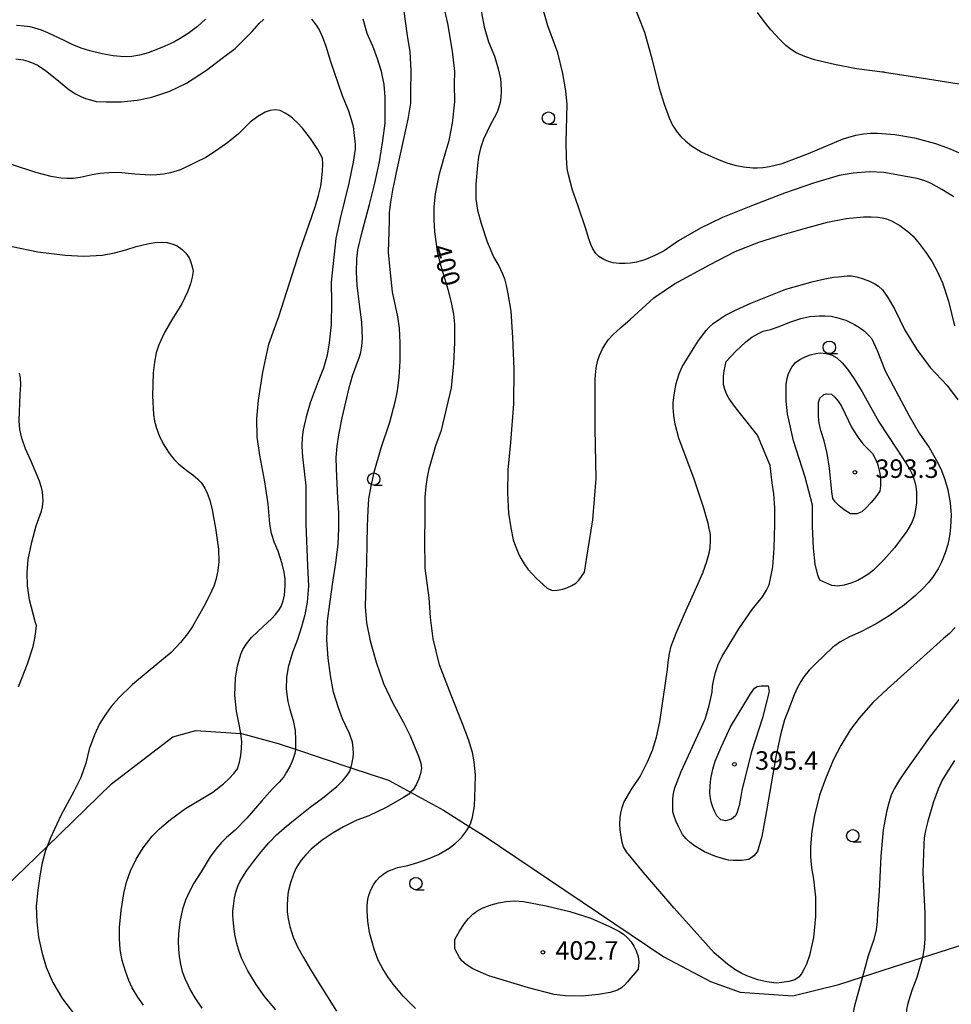
# Model space of a CAD drawing. Extents: x -10000 to -8000, y 84000 to 85500.
# Drawn here: x -9428 to -9239, y 84377 to 84576 of the extents above; entities that cross this region are included whole.
import ezdxf
from ezdxf.enums import TextEntityAlignment as Align

# ---------------------------------------------------------------- set-up
doc = ezdxf.new("R2010")
doc.units = 0
for name, color, linetype in [('2103000', 6, 'Continuous'), ('6331000', 3, 'Continuous'), ('7101000', 2, 'Continuous'), ('7102000', 6, 'Continuous'), ('7105000', 3, 'Continuous'), ('7106000', 4, 'Continuous'), ('7312000', 1, 'Continuous')]:
    doc.layers.add(name, color=color, linetype=linetype)
doc.styles.add('PlotAnnotation', font='MS Gothic.ttf')

# ---------------------------------------------------------------- blocks, each defined once
blk = doc.blocks.new('633100')
at = {"layer": '6331000'}
blk.add_lwpolyline([(0, -0.5), (0.67, -0.5)], dxfattribs=at)
blk.add_circle((0, 0), 0.5, dxfattribs=at)
blk = doc.blocks.new('731200')
at = {"layer": '7312000'}
blk.add_circle((0, 0), 0.15, dxfattribs=at)

msp = doc.modelspace()

# ---------------------------------------------------------------- linework, layer by layer
at = {"layer": '2103000', "flags": 128}
msp.add_lwpolyline([(-9431.05, 84400.58), (-9422.46, 84408.93), (-9409.41, 84421.61), (-9396.99, 84431.16), (-9392.34, 84432.4), (-9383.2, 84431.79), (-9383.05, 84431.78), (-9375.62, 84429.77), (-9372.15, 84428.61), (-9360.93, 84424.87), (-9353.33, 84422.34), (-9348.83, 84419.9), (-9342.18, 84416.3), (-9336.94, 84412.98), (-9334.13, 84411.2), (-9297.53, 84386.54), (-9288.08, 84381.59), (-9282.04, 84379.42), (-9271.36, 84378.65), (-9262.07, 84380.97), (-9257.29, 84382.51), (-9245.14, 84386.41), (-9229.72, 84391.37)], dxfattribs=at)
at = {"layer": '7101000', "flags": 128}
for points in [[(-9347.85, 84376.11), (-9350.31, 84378.63), (-9352.36, 84381.01), (-9353.45, 84382.49), (-9354.46, 84384.11), (-9355.38, 84385.86), (-9356.22, 84388.13), (-9357.16, 84391.47), (-9357.49, 84393.82), (-9357.64, 84395.83), (-9357.62, 84396.96), (-9357.47, 84398.19), (-9357.29, 84399.08), (-9356.89, 84400.11), (-9356.27, 84401.27), (-9355.73, 84402.04), (-9355.05, 84402.78), (-9354.2, 84403.48), (-9353.44, 84403.9), (-9352.52, 84404.29), (-9351.46, 84404.65), (-9349.41, 84405.1), (-9347.36, 84405.66), (-9345.28, 84406.4), (-9343.17, 84407.32), (-9341, 84408.6), (-9339.85, 84409.49), (-9338.85, 84410.4), (-9338.29, 84411.02), (-9337.48, 84412.11), (-9337.02, 84412.81), (-9336.94, 84412.98), (-9336.61, 84413.72), (-9336.25, 84414.83), (-9335.86, 84417.12), (-9335.73, 84420.9), (-9335.7, 84423.42), (-9335.94, 84426.09), (-9336.28, 84427.97), (-9337.08, 84430.59), (-9338.36, 84433.95), (-9340.63, 84439.6), (-9342.99, 84445.7), (-9344.28, 84451), (-9344.77, 84455.32), (-9345.09, 84459.28), (-9345.89, 84465.33), (-9345.93, 84470.99), (-9345.89, 84475.66), (-9345.84, 84479.71), (-9345.7, 84481.82), (-9345.43, 84483.72), (-9345.04, 84485.41), (-9344.37, 84487.77), (-9343.71, 84490.13), (-9342.59, 84493.29), (-9340.54, 84501.84), (-9340.05, 84506.78), (-9339.83, 84511.01), (-9339.87, 84514.71), (-9340.08, 84516.76), (-9340.53, 84519.1), (-9341.21, 84521.74), (-9342.61, 84526.46), (-9343.38, 84529.4), (-9343.53, 84530.56), (-9343.93, 84533.45), (-9344.08, 84535.91), (-9344.02, 84538.47), (-9343.75, 84541.11), (-9342.99, 84545.16), (-9341.79, 84549.21), (-9340.99, 84551.91), (-9340.35, 84555.43), (-9339.87, 84559.76), (-9339.91, 84563.37), (-9339.88, 84565.95), (-9340.34, 84570.03), (-9341.29, 84575.61), (-9342.31, 84580.02)], [(-9429.57, 84530.48), (-9424.32, 84529.36), (-9418.81, 84528.69), (-9415.01, 84528.48), (-9411.27, 84528.72), (-9408.82, 84529.18), (-9406.53, 84529.76), (-9404.4, 84530.48), (-9402.14, 84531.02), (-9400.63, 84531.29), (-9399.14, 84531.36), (-9398.16, 84531.28), (-9397.02, 84530.96), (-9396.14, 84530.59), (-9395.12, 84529.87), (-9394.34, 84529.15), (-9393.68, 84528.15), (-9393.33, 84527.28), (-9393.07, 84526.38), (-9392.9, 84525.45), (-9393.07, 84524.23), (-9393.43, 84522.88), (-9393.98, 84521.42), (-9395.17, 84518.87)], [(-9395.17, 84518.87), (-9397.22, 84515.6), (-9398.68, 84513.03), (-9399.81, 84510.54), (-9400.34, 84508.92), (-9400.73, 84507.03), (-9401, 84504.85), (-9401.12, 84500.21), (-9400.92, 84496.41), (-9400.7, 84495.1), (-9400.32, 84493.69), (-9399.78, 84492.18), (-9398.94, 84490.47), (-9397.9, 84488.79), (-9397.36, 84488.06), (-9396.64, 84487.25), (-9395.75, 84486.38), (-9393.91, 84484.87), (-9392.92, 84484.23), (-9391.92, 84483.36), (-9391.23, 84482.64), (-9390.51, 84481.53), (-9390.02, 84480.52), (-9389.52, 84479.05), (-9389.01, 84477.11), (-9388.33, 84473.4), (-9387.72, 84469.12), (-9387.68, 84466.57), (-9387.9, 84464.82), (-9388.31, 84462.97), (-9388.71, 84461.68), (-9389.52, 84459.87), (-9390.74, 84457.55), (-9393.01, 84453.48), (-9393.99, 84452.02), (-9395.43, 84450.27), (-9397.33, 84448.23), (-9401.97, 84444.39), (-9405.16, 84441.72), (-9407.92, 84439.06), (-9409.47, 84437.29), (-9410.94, 84435.28), (-9411.87, 84433.77), (-9412.87, 84431.57), (-9413.95, 84428.67), (-9414.6, 84425.77), (-9415.63, 84422.9), (-9417.04, 84420.04), (-9419.67, 84415.19), (-9421.79, 84410.69), (-9422.46, 84408.93), (-9422.78, 84408.08), (-9423.47, 84405.64), (-9423.88, 84403.36), (-9424.35, 84400.09), (-9424.67, 84396.81), (-9424.56, 84393.69), (-9424.24, 84390.56), (-9423.56, 84387.5), (-9422.66, 84384.45), (-9421.33, 84381.39), (-9419.35, 84378.05), (-9416.72, 84374.63)]]:
    msp.add_lwpolyline(points, dxfattribs=at)
at = {"layer": '7102000', "flags": 128}
for points in [[(-9238.74, 84540.53), (-9241.17, 84542.04), (-9243.35, 84543.2), (-9244.64, 84543.74), (-9246.22, 84544.21), (-9248.08, 84544.59), (-9252.94, 84545.44), (-9255.84, 84545.59), (-9259.16, 84545.33), (-9261.96, 84544.86), (-9267.19, 84543.33), (-9273.05, 84541.27), (-9279.22, 84538.9), (-9285.61, 84536.31), (-9290.08, 84534.17), (-9294.51, 84531.6), (-9297.44, 84529.61), (-9299.35, 84528.63), (-9301.22, 84527.82), (-9302.05, 84527.54), (-9303.07, 84527.3), (-9304.29, 84527.1), (-9305.37, 84527.02), (-9306.54, 84527.05), (-9307.79, 84527.19), (-9308.75, 84527.42), (-9309.7, 84527.84), (-9310.66, 84528.44), (-9311.3, 84529.08), (-9311.92, 84530.02), (-9312.31, 84530.85), (-9312.78, 84532.19), (-9313.32, 84534.04), (-9314.85, 84538.63), (-9316.01, 84541.9), (-9316.85, 84545), (-9317.09, 84546.29), (-9317.23, 84548.53), (-9317.29, 84551.7), (-9317.12, 84559.26), (-9317.36, 84562.03), (-9318, 84565.51), (-9319.02, 84569.7), (-9321.01, 84575.15), (-9322.46, 84580.07)], [(-9304, 84580.34), (-9301.45, 84573.87), (-9299.85, 84568.29), (-9298.49, 84562.56), (-9297.48, 84559.29), (-9296.44, 84556.53), (-9295.73, 84555.03), (-9294.83, 84553.63), (-9294.09, 84552.76), (-9293.11, 84551.85), (-9291.9, 84550.89), (-9289.94, 84549.67), (-9287.84, 84548.67), (-9286.33, 84548), (-9284.75, 84547.44), (-9283.1, 84546.97), (-9281.35, 84546.6), (-9279.45, 84546.4), (-9278.54, 84546.39), (-9277.43, 84546.48), (-9276.11, 84546.68), (-9273.52, 84547.3), (-9268.23, 84549.33), (-9261.17, 84552.25), (-9258.63, 84553.02), (-9257.09, 84553.28), (-9255.62, 84553.42), (-9254.22, 84553.44), (-9250.7, 84553.18), (-9246.75, 84552.47), (-9242.49, 84551.33), (-9239.51, 84550.27), (-9236.43, 84548.87)], [(-9350.27, 84578.55), (-9349.49, 84573.19), (-9349.01, 84569.9), (-9348.8, 84566.08), (-9348.84, 84561.74), (-9348.86, 84559.49), (-9349.36, 84556.23), (-9350.31, 84551.97), (-9351.52, 84546.42), (-9352.48, 84541.86), (-9352.91, 84539.44), (-9353.14, 84537.35), (-9353.16, 84535.59), (-9353.35, 84529.33), (-9353.01, 84525.82), (-9352.54, 84521.27), (-9351.46, 84516.21), (-9351.15, 84513.91), (-9351, 84510.92), (-9351.02, 84507.21), (-9351.21, 84503.97), (-9351.54, 84501.2), (-9352.01, 84498.9), (-9353.1, 84494.84), (-9354.87, 84489.6), (-9356.27, 84484.67), (-9356.91, 84481.92), (-9357.32, 84479.37), (-9357.51, 84477.04), (-9357.6, 84473.72), (-9357.69, 84470.27), (-9357.79, 84466.52), (-9357.88, 84462.21), (-9358.04, 84457.53), (-9357.76, 84454.21), (-9357.04, 84450.58), (-9355.83, 84446.27), (-9354.31, 84441.96), (-9352.42, 84437.96), (-9350.34, 84434.2), (-9348.94, 84431.32), (-9348.04, 84429.18), (-9347.21, 84427.23), (-9346.75, 84425.78), (-9346.64, 84424.8), (-9346.83, 84423.71)], [(-9334.52, 84578.11), (-9333.9, 84574.95), (-9333.01, 84571.91), (-9331.84, 84569), (-9331.11, 84566.48), (-9330.64, 84564.44), (-9330.52, 84563.41), (-9330.48, 84562.14), (-9330.55, 84560.63), (-9330.67, 84559.63), (-9330.98, 84558.5), (-9331.3, 84557.67), (-9331.88, 84556.51), (-9332.71, 84555.03), (-9334.02, 84552.19), (-9334.64, 84550.39), (-9335.06, 84548.61), (-9335.29, 84546.85), (-9335.59, 84543.07), (-9335.58, 84540.06), (-9335.26, 84537.84), (-9334.5, 84535.1), (-9333.29, 84531.38), (-9331.95, 84528.24), (-9330.97, 84526.53), (-9330.2, 84524.92), (-9329.81, 84523.92), (-9329.46, 84522.58), (-9329.15, 84520.9), (-9328.54, 84517.37), (-9328.19, 84512.05), (-9327.9, 84505.71), (-9328, 84498.61), (-9328.6, 84490.75), (-9329.09, 84485.25), (-9329.22, 84480.48), (-9328.99, 84476.43), (-9328.54, 84473.48), (-9328.01, 84471.03), (-9327.6, 84469.75), (-9326.89, 84468.1), (-9326.45, 84467.2), (-9325.83, 84466.21), (-9325.04, 84465.11), (-9323.32, 84463.18), (-9321.16, 84461.24), (-9320.11, 84460.76), (-9319.11, 84460.86), (-9318.01, 84461.08), (-9317.2, 84461.29), (-9316.17, 84461.77), (-9315.34, 84462.26), (-9314.77, 84462.87), (-9314.19, 84463.62), (-9313.61, 84464.51)], [(-9252.78, 84565.76), (-9253.19, 84565.79), (-9258.5, 84566.48), (-9262.95, 84567.37), (-9267, 84568.26), (-9268.96, 84568.94), (-9270.67, 84569.73), (-9271.65, 84570.33), (-9272.77, 84571.21), (-9274.02, 84572.38), (-9275.83, 84574.39), (-9277.21, 84576.03), (-9278.51, 84577.89)], [(-9428.81, 84568.5), (-9427.35, 84568.26), (-9426.34, 84567.99), (-9425.32, 84567.62), (-9424.3, 84567.15), (-9422.77, 84566.11), (-9420.48, 84564.27), (-9418.08, 84562.27), (-9416.74, 84561.42), (-9415.47, 84560.76), (-9414.68, 84560.44), (-9413.69, 84560.15), (-9412.5, 84559.86), (-9410.49, 84559.78), (-9407.44, 84559.78), (-9404.24, 84560.09), (-9401.22, 84560.74), (-9397.57, 84561.95), (-9394.2, 84563.57), (-9390.15, 84566.2), (-9387.01, 84568.6), (-9384.38, 84570.61), (-9382.54, 84572.39), (-9380.93, 84574.05), (-9379.49, 84575.61), (-9378.56, 84576.49)], [(-9390.36, 84576.55), (-9392.03, 84575.05), (-9393.92, 84573.64), (-9395.51, 84572.59), (-9396.8, 84571.89), (-9399.23, 84570.77), (-9402.01, 84569.69), (-9403.72, 84569.23), (-9405.33, 84568.96), (-9406.34, 84568.91), (-9407.6, 84568.97), (-9409.11, 84569.12), (-9411.33, 84569.52), (-9413.81, 84570.1), (-9415.58, 84570.65), (-9417.36, 84571.37), (-9419.15, 84572.25), (-9422.35, 84573.76), (-9423.62, 84574.29), (-9424.96, 84574.73), (-9425.89, 84574.95), (-9427.12, 84575.13), (-9428.64, 84575.26)], [(-9376.11, 84375.8), (-9378.37, 84378.44), (-9380.13, 84380.97), (-9381.78, 84383.72), (-9383.03, 84386.18), (-9383.58, 84387.62), (-9384.05, 84389.26), (-9384.43, 84391.11), (-9384.62, 84392.79), (-9384.77, 84394.03), (-9384.84, 84395.03), (-9384.86, 84395.9), (-9384.71, 84396.81), (-9384.52, 84398.44), (-9384.25, 84399.67), (-9383.83, 84400.91), (-9383.44, 84401.75), (-9382.83, 84402.79), (-9382, 84404.05), (-9380.58, 84405.93), (-9379.07, 84407.86), (-9377.53, 84409.66), (-9375.98, 84411.25), (-9374.43, 84412.63), (-9372.89, 84413.92), (-9371.21, 84415.29), (-9369.2, 84416.88), (-9366.64, 84418.72), (-9363.75, 84421.09), (-9362.53, 84422.31), (-9361.67, 84423.35), (-9361.15, 84424.21), (-9360.94, 84424.87), (-9360.71, 84425.58), (-9360.46, 84426.92), (-9360.41, 84427.79), (-9360.45, 84428.84), (-9360.58, 84430.07), (-9361.19, 84431.79), (-9362.02, 84433.5), (-9362.62, 84434.79), (-9363.42, 84437.02), (-9364.41, 84440.21), (-9365.07, 84443.54), (-9365.51, 84447.08), (-9365.79, 84450.78), (-9365.64, 84454.66), (-9365.15, 84458.57), (-9364.58, 84462.49), (-9363.97, 84466.41), (-9363.52, 84470.07), (-9363.33, 84473.44), (-9363.39, 84476.51), (-9363.54, 84479.49), (-9363.73, 84482.39), (-9363.84, 84485.51), (-9363.88, 84487.75), (-9363.73, 84490.02), (-9363.37, 84492.32), (-9362.67, 84495.77), (-9361.97, 84498.93), (-9361.27, 84501.83), (-9360.58, 84504.27), (-9359.88, 84506.32), (-9359.18, 84508.12), (-9358.9, 84509.05), (-9358.71, 84510.3), (-9358.6, 84511.85), (-9358.69, 84515.13), (-9359.18, 84518.75), (-9359.62, 84522.62), (-9359.78, 84525.29), (-9359.71, 84527.97), (-9359.51, 84529.77), (-9358.66, 84533.45), (-9357.16, 84539.01), (-9356.04, 84543.31), (-9355.13, 84547.65), (-9354.43, 84551.91), (-9353.98, 84555.44), (-9353.98, 84560.69), (-9354.21, 84563.3), (-9354.74, 84565.9), (-9355.52, 84568.46), (-9356.48, 84571.03), (-9357.6, 84573.59), (-9358.43, 84576.53)], [(-9368.91, 84576.52), (-9368.34, 84575.85), (-9367.79, 84575.11), (-9367.27, 84574.22), (-9366.68, 84572.86), (-9366.02, 84571.03), (-9365.03, 84567.95), (-9362.66, 84561.05), (-9361.38, 84557.97), (-9360.84, 84556.22), (-9360.48, 84554.75), (-9360.31, 84553.56), (-9360.03, 84551.18), (-9360.05, 84550.18), (-9360.48, 84547.56), (-9361.31, 84543.3), (-9363.12, 84536.17), (-9363.94, 84532.07), (-9364.9, 84523.25), (-9364.82, 84519.15), (-9364.9, 84514.66), (-9365.33, 84510.96), (-9365.72, 84508.45), (-9366.46, 84505.85), (-9367.53, 84503.15), (-9369.2, 84498.77), (-9370.01, 84495.96), (-9370.58, 84493.36), (-9370.79, 84491.77), (-9370.83, 84489.94), (-9370.7, 84487.89), (-9370.39, 84484.97), (-9370.02, 84482.01)], [(-9252.78, 84565.76), (-9245.41, 84564.65), (-9237.68, 84563.39), (-9227.45, 84560.75), (-9220.73, 84558.41)], [(-9402.93, 84376.78), (-9404.1, 84378.38), (-9405.21, 84380.3), (-9405.92, 84381.79), (-9406.61, 84383.64), (-9407.27, 84385.83), (-9407.64, 84388.03), (-9407.82, 84390.25), (-9407.79, 84392.49), (-9407.46, 84395.93), (-9406.9, 84399.37), (-9406.39, 84401.66), (-9405.55, 84403.98), (-9404.39, 84406.32), (-9402.98, 84408.66), (-9401.18, 84410.98), (-9399.71, 84412.51), (-9397.47, 84414.4), (-9394.43, 84416.64), (-9388.92, 84419.93), (-9386.72, 84421.63), (-9385.6, 84422.69), (-9384.65, 84423.7), (-9383.88, 84424.67), (-9383.51, 84426.02), (-9383.24, 84427.38), (-9383.07, 84428.74), (-9383.04, 84430.19), (-9383.19, 84431.72), (-9383.2, 84431.79), (-9383.51, 84433.32), (-9384.07, 84436.32), (-9384.4, 84439.61), (-9384.29, 84443.05), (-9383.92, 84445.49), (-9383.24, 84447.85), (-9382.8, 84448.85), (-9382.07, 84449.98), (-9381.06, 84451.24), (-9378.66, 84453.48), (-9377.01, 84455.03), (-9376.2, 84455.94), (-9375.55, 84456.78), (-9375.04, 84457.55), (-9374.67, 84458.66), (-9374.39, 84459.84), (-9374.28, 84460.68), (-9374.23, 84461.95), (-9374.25, 84463.08), (-9374.44, 84464.5), (-9374.81, 84466.2), (-9375.67, 84468.76), (-9376.43, 84470.46), (-9377, 84472.31), (-9377.37, 84474.3), (-9377.7, 84478.34), (-9378.33, 84482.81), (-9379.4, 84488.17), (-9379.92, 84491.9), (-9380, 84495.62), (-9379.63, 84499.34), (-9378.77, 84505), (-9377.55, 84510.66), (-9375.52, 84516.32), (-9371.22, 84529.78), (-9369.41, 84534.78), (-9368.11, 84538.74), (-9367.45, 84540.83), (-9367, 84542.71), (-9366.78, 84544.36), (-9366.66, 84545.81), (-9366.62, 84547.14), (-9366.7, 84548.35), (-9367.59, 84550.13), (-9369.1, 84552.38), (-9370.7, 84554.42), (-9371.71, 84555.53), (-9372.72, 84556.46), (-9373.39, 84556.97), (-9374.24, 84557.49), (-9375.25, 84558.01), (-9376.26, 84558.13), (-9377.27, 84558.03), (-9378.28, 84557.71), (-9379.8, 84556.79), (-9381.32, 84555.64), (-9382.76, 84554.27), (-9383.72, 84553.31), (-9385.88, 84551.57), (-9388.12, 84549.89), (-9390.29, 84548.52), (-9392.38, 84547.46), (-9395.46, 84546.02), (-9397.5, 84545.36), (-9398.87, 84545.11), (-9400.24, 84544.96), (-9401.6, 84544.91), (-9404.67, 84545.1), (-9407.97, 84545.43)], [(-9407.97, 84545.43), (-9409.97, 84545.41), (-9411.77, 84545.26), (-9413.37, 84544.99), (-9415.78, 84544.43), (-9417.18, 84544.26), (-9418.49, 84544.21), (-9419.7, 84544.28), (-9421.66, 84544.62), (-9424.73, 84545.47), (-9429.66, 84547.06)], [(-9313.61, 84464.51), (-9312.82, 84469.19), (-9311.89, 84475.08), (-9311.22, 84483.46), (-9311.45, 84493.55), (-9311.42, 84501.98), (-9311.43, 84503.61), (-9311.32, 84505.19), (-9311.17, 84506.21), (-9310.86, 84507.43), (-9310.55, 84508.38), (-9309.98, 84509.61), (-9309.43, 84510.62), (-9308.7, 84511.62), (-9307.78, 84512.62), (-9306.29, 84513.99), (-9304.34, 84515.67), (-9299.53, 84520.04), (-9295.36, 84522.93), (-9288.1, 84526.82), (-9283.09, 84529.46), (-9278.28, 84531.34), (-9273.54, 84532.83), (-9268.79, 84534.2), (-9264.36, 84535.38), (-9260.57, 84536.11), (-9257.04, 84536.46), (-9255.52, 84536.48), (-9254.13, 84536.4), (-9253.29, 84536.29), (-9252.37, 84536.05), (-9251.37, 84535.7), (-9249.69, 84534.74), (-9248.05, 84533.53), (-9246.99, 84532.56), (-9245.77, 84531.1), (-9244.39, 84529.17), (-9243.18, 84527.33), (-9242.07, 84525.31), (-9241.08, 84523.12), (-9239.83, 84519.4), (-9238.6, 84514.43)], [(-9428.28, 84441.29), (-9426.46, 84445.92), (-9425.29, 84449.44), (-9424.93, 84451.05), (-9424.72, 84452.45), (-9424.65, 84453.66), (-9424.85, 84454.26), (-9426.04, 84458.86), (-9426.42, 84461.72), (-9426.5, 84464.46), (-9426.28, 84467.09), (-9425.58, 84470.59), (-9424.69, 84473.85), (-9423.62, 84476.86), (-9423.38, 84477.75), (-9423.29, 84478.96), (-9423.33, 84479.89), (-9423.43, 84480.79), (-9423.59, 84481.67), (-9424.02, 84482.91), (-9425.74, 84487.09), (-9426.87, 84489.51), (-9427.62, 84491.61), (-9428, 84493.38), (-9428.16, 84495.16), (-9427.92, 84500.57), (-9427.81, 84502.45), (-9427.87, 84503.87), (-9428.08, 84504.84)], [(-9370.02, 84482.01), (-9370.08, 84474.2), (-9369.68, 84465.78), (-9369.54, 84461.68), (-9369.8, 84458.43), (-9370.28, 84455.86), (-9370.93, 84453.4), (-9371.75, 84450.88), (-9372.74, 84448.2), (-9373.61, 84445.23), (-9373.94, 84443.17), (-9374, 84440.86), (-9373.92, 84439.72), (-9373.68, 84438.32), (-9373.3, 84436.64), (-9372.62, 84434.43), (-9372.24, 84432.39), (-9372.14, 84430.53), (-9372.11, 84429.58), (-9372.14, 84428.67), (-9372.15, 84428.61), (-9372.26, 84427.79), (-9372.65, 84426.57), (-9373.24, 84425.27), (-9373.95, 84423.95), (-9374.52, 84423.06), (-9375.47, 84421.94), (-9376.81, 84420.6), (-9378.93, 84418.14), (-9381.99, 84414.68), (-9384.37, 84412.22), (-9386.09, 84410.77), (-9387.16, 84409.7), (-9388.27, 84408.39), (-9389.42, 84406.84), (-9391.27, 84403.78), (-9392.77, 84401.49), (-9393.65, 84399.78), (-9394.41, 84398.03), (-9395.03, 84396.23), (-9395.57, 84393.66), (-9395.82, 84391.26), (-9395.92, 84389.69), (-9395.88, 84388.15), (-9395.71, 84386.62), (-9395.46, 84385.1), (-9395.07, 84383.57), (-9394.52, 84382.04), (-9393.42, 84379.75), (-9392.57, 84378.23), (-9391.1, 84376.15)], [(-9223.47, 84458.47), (-9224.47, 84456.37), (-9228.18, 84450.56), (-9231.57, 84445.73), (-9236.25, 84440.57), (-9243.66, 84431.07), (-9248.5, 84424.3), (-9249.79, 84422.43), (-9250.87, 84420.57), (-9251.44, 84419.33), (-9251.94, 84417.78), (-9252.37, 84415.92), (-9253.05, 84412.29), (-9253.56, 84406.93), (-9253.88, 84399.84), (-9254.2, 84395.33), (-9254.27, 84393.75), (-9254.52, 84392.01), (-9254.95, 84390.11), (-9256.14, 84386.78), (-9257.29, 84382.51), (-9258.88, 84376.63), (-9259.62, 84372.99)], [(-9238.6, 84426.36), (-9240.41, 84423.55), (-9241.13, 84422.39), (-9241.95, 84420.54), (-9242.89, 84418), (-9244.05, 84414.07), (-9244.48, 84412.18), (-9244.74, 84410.65), (-9244.83, 84409.49), (-9245.03, 84403.67), (-9244.63, 84395.43), (-9244.63, 84391.82), (-9244.63, 84390.21), (-9244.77, 84388.54), (-9245.03, 84386.8), (-9245.14, 84386.41), (-9246.24, 84382.38), (-9247.25, 84379.77), (-9247.85, 84377.76), (-9248.12, 84376.87), (-9248.32, 84375.93), (-9248.45, 84374.95), (-9248.45, 84373.34), (-9248.48, 84372.99)], [(-9346.83, 84423.71), (-9347.16, 84422.61), (-9347.64, 84421.52), (-9348.32, 84420.42), (-9348.83, 84419.9), (-9349.19, 84419.53), (-9350.25, 84418.85), (-9353.76, 84416.82), (-9357.31, 84415.14), (-9359.7, 84414.24), (-9362.45, 84412.89), (-9364.54, 84411.69), (-9366.71, 84410.2), (-9368.96, 84408.4), (-9370.05, 84407.25), (-9371, 84406.12), (-9371.53, 84405.36), (-9372.05, 84404.43), (-9372.56, 84403.31), (-9373.16, 84401.55), (-9373.6, 84399.73), (-9373.78, 84398.48), (-9373.85, 84396.91), (-9373.84, 84395.66), (-9373.66, 84394.25), (-9373.31, 84392.7), (-9372.59, 84390.56), (-9371.69, 84388.48), (-9370.54, 84386.41), (-9369.08, 84384.02), (-9367.81, 84381.88), (-9363.84, 84375.55)], [(-9339.87, 84390.06), (-9338.9, 84391.8), (-9337.87, 84393.35), (-9337.15, 84394.25), (-9336.2, 84395.19), (-9335.41, 84395.84), (-9334.18, 84396.48), (-9332.51, 84397.1), (-9331.04, 84397.52), (-9329.48, 84397.78), (-9327.8, 84397.89), (-9325.92, 84397.78), (-9321.38, 84396.9), (-9316.57, 84395.78), (-9312.28, 84394.39), (-9308.52, 84392.72), (-9306.64, 84391.78), (-9305.7, 84391.15), (-9304.86, 84390.42), (-9304.13, 84389.59), (-9303.61, 84388.75), (-9303.14, 84387.76), (-9302.72, 84386.61), (-9302.56, 84385.51), (-9302.72, 84384.1), (-9303.35, 84383.32), (-9304.29, 84382.22), (-9304.85, 84381.53), (-9305.45, 84380.88), (-9306.12, 84380.29), (-9306.88, 84379.8), (-9308.42, 84379.35), (-9310.72, 84378.93), (-9314.06, 84378.62), (-9317.46, 84378.67), (-9319.76, 84378.95), (-9324.93, 84380.29), (-9332.98, 84382.69), (-9336.22, 84384.15), (-9337.54, 84384.99), (-9338.45, 84385.76), (-9338.93, 84386.45), (-9339.87, 84388.18), (-9339.87, 84390.06)]]:
    msp.add_lwpolyline(points, dxfattribs=at)
at = {"layer": '7105000', "flags": 128}
for points in [[(-9291.35, 84483.35), (-9294.45, 84491.66), (-9295.22, 84494.5), (-9295.48, 84496.22), (-9295.61, 84497.85), (-9295.61, 84498.88), (-9295.35, 84500.82), (-9295.01, 84502.71), (-9294.38, 84504.68), (-9293.78, 84506.06), (-9292.19, 84508.74), (-9290.47, 84511.41), (-9288.97, 84513.45), (-9288.39, 84514.08), (-9287.49, 84514.85), (-9286.26, 84515.77), (-9285, 84516.57), (-9282.87, 84517.64), (-9279.87, 84518.99), (-9272.78, 84521.83), (-9267.23, 84523.37), (-9264.87, 84523.93), (-9263.17, 84524.25), (-9262.14, 84524.34), (-9260.4, 84524.53), (-9259.49, 84524.53), (-9258.4, 84524.34), (-9257.11, 84523.95), (-9255.82, 84523.44), (-9254.79, 84522.92), (-9254.01, 84522.41), (-9253.24, 84521.72), (-9252.14, 84520.15), (-9250.72, 84517.7), (-9248.66, 84513.49), (-9246.27, 84509.58), (-9243.56, 84505.97), (-9240.08, 84502.3), (-9237.95, 84499.4)], [(-9305.93, 84416.85), (-9305.65, 84417.83), (-9304.15, 84420.38), (-9302.34, 84423.13), (-9300.73, 84426.18), (-9299.79, 84428.41), (-9298.99, 84431.07), (-9298.35, 84434.17), (-9296.8, 84444.8), (-9296.67, 84446.22), (-9296.35, 84448.02), (-9296, 84449.49), (-9294.99, 84452.15), (-9293.31, 84456.02), (-9290.8, 84461.62), (-9289.64, 84464.33), (-9288.8, 84466.65), (-9288.28, 84468.58), (-9288.16, 84469.49), (-9288.09, 84470.84), (-9288.09, 84472.04), (-9288.54, 84474.32), (-9289.45, 84477.67), (-9291.35, 84483.35)], [(-9238.48, 84453.28), (-9239.65, 84452.09), (-9240.86, 84451.06), (-9252.27, 84440.81), (-9255.19, 84438.06), (-9257.95, 84434.95), (-9259.67, 84432.63), (-9261.64, 84429.36), (-9263.13, 84426.56), (-9264.78, 84422.64), (-9265.99, 84419.29), (-9266.98, 84415.21), (-9267.51, 84412.01), (-9267.77, 84408.86), (-9267.77, 84406.8), (-9267.58, 84404.6), (-9267.19, 84402.28), (-9266.8, 84398.67), (-9266.8, 84394.74), (-9267.19, 84390.49), (-9267.97, 84386.87), (-9268.61, 84385.1), (-9269.09, 84384.14), (-9269.58, 84383.29), (-9270.1, 84382.54), (-9271, 84381.9), (-9272.16, 84381.6), (-9273.6, 84381.36), (-9274.75, 84381.25), (-9276.68, 84381.51), (-9278.48, 84381.94), (-9280.67, 84382.74), (-9281.82, 84383.25), (-9283.13, 84384.03), (-9284.61, 84385.06), (-9287.32, 84387.38), (-9295.44, 84396.46), (-9301.63, 84403.68), (-9305.05, 84407.81), (-9305.7, 84408.84), (-9305.96, 84409.78), (-9306.17, 84410.94), (-9306.34, 84412.32), (-9306.4, 84413.52), (-9306.34, 84414.79), (-9306.21, 84415.68), (-9305.93, 84416.85)]]:
    msp.add_lwpolyline(points, dxfattribs=at)
at = {"layer": '7106000', "flags": 128}
for points in [[(-9278.54, 84492.26), (-9282.26, 84496.92), (-9283.42, 84498.4), (-9284.35, 84499.77), (-9284.82, 84500.6), (-9285.18, 84501.5), (-9285.43, 84502.5), (-9285.43, 84504.23), (-9285.31, 84505.27), (-9285.12, 84506.24), (-9284.87, 84507.15), (-9283.01, 84509.2), (-9280.9, 84511.18), (-9279.66, 84512.09), (-9278.5, 84512.79), (-9277.42, 84513.29), (-9275.93, 84513.66), (-9274.13, 84514.28), (-9272.02, 84515.15), (-9269.79, 84515.89), (-9267.93, 84516.27), (-9266.07, 84516.45), (-9264.82, 84516.45), (-9263.64, 84516.33), (-9262.53, 84516.08), (-9260.67, 84515.52), (-9259.8, 84515.15), (-9258.87, 84514.65), (-9257.87, 84514.03), (-9256.88, 84513.29), (-9255.95, 84512.42), (-9255.37, 84511.76), (-9254.27, 84509.38), (-9252.66, 84505.29), (-9247.82, 84496.17), (-9245.77, 84492.64), (-9243.78, 84489.78), (-9241.98, 84486.62), (-9241.27, 84485.08), (-9240.61, 84483.26), (-9240, 84481.16), (-9239.5, 84478.52), (-9239.32, 84476.01), (-9239.44, 84473.66), (-9239.56, 84472.17), (-9240, 84470.12), (-9240.5, 84468.39), (-9241.24, 84466.52), (-9241.9, 84465.2), (-9243.1, 84463.42), (-9243.87, 84462.43), (-9245.01, 84461.21), (-9246.52, 84459.76), (-9248.75, 84457.86), (-9251.85, 84455.67), (-9254.5, 84454.02), (-9257.58, 84452.42), (-9259.93, 84451.4), (-9261.85, 84450.34), (-9263.34, 84449.23), (-9266.78, 84445.94), (-9268.04, 84444.62), (-9269.15, 84443.26), (-9269.79, 84442.33), (-9270.45, 84441.13), (-9271.11, 84439.67), (-9272.4, 84436.26), (-9273.06, 84434.6), (-9273.87, 84431.54), (-9274.82, 84427.07), (-9276.69, 84416.14), (-9277.68, 84410.93), (-9278.55, 84407.89), (-9279.3, 84407.02), (-9280.29, 84406.28), (-9281.7, 84406.11), (-9283.48, 84406.11), (-9284.43, 84406.18), (-9285.67, 84406.47), (-9287.18, 84406.96), (-9289.25, 84407.87), (-9291.28, 84409.07), (-9292.16, 84409.73), (-9292.96, 84410.49), (-9293.7, 84411.36), (-9294.56, 84412.97), (-9295.06, 84414.09), (-9295.43, 84415.08), (-9295.68, 84415.95), (-9295.68, 84417.63), (-9295.68, 84418.62), (-9295.56, 84419.67), (-9295.31, 84420.79), (-9294.01, 84424.14), (-9289.17, 84434.74), (-9288.3, 84437.47), (-9287.74, 84440.2), (-9287.63, 84441.41), (-9287.4, 84442.74), (-9287.06, 84444.17), (-9286.48, 84445.82)], [(-9268.86, 84483.76), (-9271.25, 84491.07), (-9272.45, 84496.6), (-9272.75, 84499.14), (-9272.75, 84501.67), (-9272.75, 84502.57), (-9272.55, 84503.76), (-9272.28, 84504.76), (-9271.6, 84506), (-9270.87, 84507), (-9269.93, 84507.6), (-9268.76, 84508.16), (-9267.84, 84508.51), (-9266.72, 84508.79), (-9265.86, 84508.92), (-9264.63, 84508.79), (-9263.57, 84508.52), (-9262.49, 84507.89), (-9261.39, 84506.9), (-9260.33, 84505.64), (-9258.97, 84503.68), (-9257.31, 84501.03), (-9253.93, 84494.96), (-9250.34, 84489.43), (-9248.55, 84486.74), (-9247.75, 84485.45), (-9247.15, 84484.21), (-9246.75, 84483.01), (-9246.46, 84481.82), (-9246.31, 84480.72), (-9246.31, 84479.73), (-9246.31, 84478.53), (-9246.56, 84476.79), (-9246.78, 84475.77), (-9247.36, 84474.45), (-9248.3, 84472.81), (-9250.79, 84469.43), (-9252.91, 84466.97), (-9255.04, 84464.92), (-9255.98, 84464.18), (-9257.04, 84463.48), (-9258.22, 84462.83), (-9259.64, 84462.25), (-9261, 84461.86), (-9262.29, 84461.66), (-9263.49, 84461.81), (-9265.88, 84462.86), (-9266.32, 84463.9), (-9266.82, 84466.09), (-9267.17, 84469.38), (-9267.37, 84473.76), (-9267.37, 84478.09), (-9268.86, 84483.76)], [(-9263.49, 84480.77), (-9263.93, 84485.55), (-9264.43, 84488.54), (-9265.03, 84491.07), (-9265.73, 84493.16), (-9266.03, 84494.66), (-9266.18, 84496), (-9266.18, 84497.19), (-9266.18, 84498.84), (-9265.88, 84499.73), (-9265.13, 84500.48), (-9264.53, 84500.63), (-9263.54, 84500.53), (-9262.87, 84499.96), (-9262.21, 84499.15), (-9261.54, 84498.09), (-9259.45, 84493.76), (-9258.16, 84491.77), (-9257.21, 84490.48), (-9256.61, 84489.88), (-9255.27, 84488.54), (-9254.67, 84487.49), (-9254.22, 84486.45), (-9253.93, 84485.45), (-9253.73, 84484.51), (-9253.63, 84483.61), (-9253.63, 84481.97), (-9253.78, 84480.92), (-9254.57, 84479.73), (-9255.52, 84478.58), (-9256.61, 84477.49), (-9257.41, 84476.69), (-9258.43, 84476.31), (-9259.68, 84476.33), (-9260.96, 84477.13), (-9262, 84477.93), (-9262.8, 84478.73), (-9263.28, 84479.45), (-9263.49, 84480.77)], [(-9286.48, 84445.82), (-9285.69, 84447.46), (-9284.7, 84449.07), (-9282.34, 84453.04), (-9279.61, 84456.95), (-9277.54, 84459.51), (-9276.72, 84460.82), (-9276.19, 84461.93), (-9275.95, 84462.84), (-9275.45, 84465.57), (-9275.14, 84469.35), (-9275.01, 84474.19), (-9275.01, 84477.54), (-9275.2, 84480.33), (-9275.57, 84482.56), (-9275.95, 84486.1), (-9278.54, 84492.26)], [(-9277.44, 84435.21), (-9279.74, 84428.07), (-9281.24, 84422.19), (-9281.71, 84420.23), (-9281.94, 84419.07), (-9282.28, 84417.23), (-9282.63, 84415.85), (-9282.97, 84415.16), (-9283.78, 84414.46), (-9285.05, 84414.12), (-9285.97, 84414.35), (-9286.78, 84415.16), (-9287.24, 84416.08), (-9287.58, 84416.86), (-9287.87, 84417.72), (-9288.09, 84418.65), (-9288.19, 84419.73), (-9288.14, 84421.29), (-9288, 84422.66), (-9287.59, 84424.57), (-9287.13, 84426.21), (-9285.93, 84429.06), (-9284.01, 84433.14), (-9279.97, 84439.82), (-9279.17, 84440.98), (-9278.59, 84441.32), (-9277.78, 84441.44), (-9276.86, 84441.44), (-9276.4, 84441.44), (-9276.17, 84440.4), (-9276.4, 84439.59), (-9277.44, 84435.21)]]:
    msp.add_lwpolyline(points, dxfattribs=at)

# ---------------------------------------------------------------- block references
at = {"layer": '6331000', "xscale": 2.5, "yscale": 2.5, "zscale": 2.5}
for p in [(-9320.89, 84556.49), (-9263.98, 84510.04), (-9356.29, 84483.34), (-9259.24, 84411.09), (-9347.75, 84401.41)]:
    msp.add_blockref('633100', p, dxfattribs=at)
at = {"layer": '7312000', "xscale": 2.5, "yscale": 2.5, "zscale": 2.5}
for p in [(-9258.81, 84484.72, 393.3), (-9283.21, 84425.59, 395.4), (-9322.01, 84387.48, 402.7)]:
    msp.add_blockref('731200', p, dxfattribs=at)

# ---------------------------------------------------------------- texts
at = {"layer": '7101000', "style": 'PlotAnnotation'}
msp.add_text('400', height=3.75, rotation=286, dxfattribs=at).set_placement((-9342.04, 84526.57), align=Align.MIDDLE)
at = {"layer": '7312000', "style": 'PlotAnnotation'}
for s, p in [('393.3', (-9248.24, 84484.98)), ('395.4', (-9272.64, 84425.85)), ('402.7', (-9313.1, 84387.38))]:
    msp.add_text(s, height=3.75, dxfattribs=at).set_placement(p, align=Align.MIDDLE)

doc.saveas('drawing.dxf')
